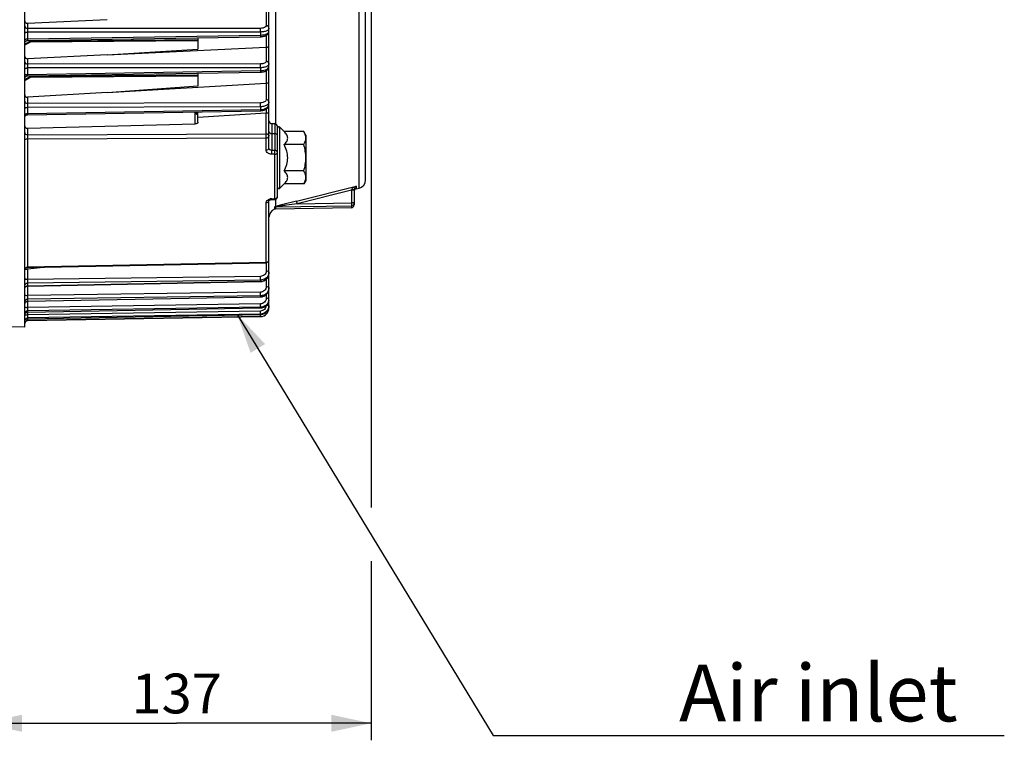
# Model space of a CAD drawing. Units: millimetres. Extents: x 0 to 594, y 0 to 420.
# Drawn here: x 196 to 282, y 184 to 247 of the extents above; entities that cross this region are included whole.
import ezdxf

# ---------------------------------------------------------------- set-up
doc = ezdxf.new("R2010")
doc.units = ezdxf.units.MM
doc.header["$LTSCALE"] = 32.67
doc.layers.get('0').update_dxf_attribs({"linetype": 'CONTINUOUS'})
doc.styles.get("Standard").update_dxf_attribs({"font": 'txt', "width": 0.85})
doc.styles.add('TEXTSTYLE_9', font='swisski.ttf')
doc.dimstyles.new('DIMSTYLE_5', dxfattribs={"dimtxt": 3.5, "dimasz": 3.5, "dimexe": 0.18, "dimexo": 0.0625, "dimgap": 0.09, "dimtad": 1, "dimdec": 4, "dimlfac": 4, "dimdsep": 46, "dimtxsty": 'STANDARD', "dimblk": '_FILLED', "dimblk1": '_FILLED', "dimblk2": '_FILLED', "dimcen": 0.09, "dimclrt": 5, "dimadec": 0, "dimazin": 0, "dimtp": 0.0001, "dimtm": 0.0001, "dimtfac": 1, "dimtdec": 4, "dimtofl": 0, "dimtmove": 0, "dimatfit": 3, "dimldrblk": '_FILLED', "dimfxl": 1, "dimtolj": 1, "dimarcsym": 0})
doc.dimstyles.get("Standard").update_dxf_attribs({"dimtxt": 3.5, "dimasz": 3.5, "dimexe": 0.18, "dimexo": 0.0625, "dimgap": 0.09, "dimtad": 1, "dimdec": 4, "dimdsep": 46, "dimtxsty": 'STANDARD', "dimblk": '_FILLED', "dimblk1": '_FILLED', "dimblk2": '_FILLED', "dimcen": 0.09, "dimclrt": 5, "dimadec": 0, "dimazin": 0, "dimtol": 1, "dimtp": 0.0001, "dimtm": 0.0001, "dimtfac": 1, "dimtdec": 4, "dimtofl": 0, "dimtmove": 0, "dimatfit": 3, "dimldrblk": '_FILLED', "dimfxl": 1, "dimtolj": 1, "dimarcsym": 0})

# ---------------------------------------------------------------- blocks, each defined once
blk = doc.blocks.new('_FILLED')
at = {"color": 0, "linetype": 'BYBLOCK'}
blk.add_solid([(0, 0), (-1, 0.214), (-1, -0.214)], dxfattribs=at)
blk = doc.blocks.new('*D5')
at = {"color": 2, "linetype": 'CONTINUOUS'}
for p, q in [((226.569, 256.43), (226.569, 204.37)), ((192.319, 219.558), (192.319, 183.863)), ((226.569, 199.631), (226.569, 183.863)), ((192.319, 185.363), (209.444, 185.363)), ((226.569, 185.363), (209.444, 185.363))]:
    blk.add_line(p, q, dxfattribs=at)
at = {"color": 2, "linetype": 'CONTINUOUS', "xscale": 3.5, "yscale": 3.5, "zscale": 3.5, "rotation": 180}
blk.add_blockref('_FILLED', (192.319, 185.363), dxfattribs=at)
at = {"color": 2, "linetype": 'CONTINUOUS', "xscale": 3.5, "yscale": 3.5, "zscale": 3.5}
blk.add_blockref('_FILLED', (226.569, 185.363), dxfattribs=at)
at = {"color": 5, "linetype": 'CONTINUOUS', "insert": (209.444, 189.738), "char_height": 3.5, "width": 8.925, "attachment_point": 2, "line_spacing_factor": 0.9}
blk.add_mtext('137', dxfattribs=at)

msp = doc.modelspace()

# ---------------------------------------------------------------- linework, layer by layer
at = {"color": 7, "linetype": 'CONTINUOUS'}
for p, q in [((226.068594, 233.202406), (226.068594, 313.886752)), ((217.568594, 236.002022), (217.568594, 289.992261)), ((196.068594, 220.24714), (196.068594, 259.251503)), ((196.316412, 247.004076), (203.328878, 247.326762)), ((196.068594, 245.168549), (196.435341, 245.351929)), ((196.31455, 245.479867), (216.83137, 245.812073)), ((196.4426, 245.355498), (196.435278, 245.351901)), ((196.479199, 245.37156), (196.461481, 245.363872)), ((196.511905, 245.383279), (196.479199, 245.37156)), ((196.544842, 245.39259), (196.511905, 245.383279)), ((196.577887, 245.399419), (196.544842, 245.39259)), ((196.593509, 245.40145), (196.577887, 245.399419)), ((211.318594, 245.533488), (196.645141, 245.405435)), ((211.318594, 245.722766), (211.318594, 244.728613)), ((203.328878, 244.215237), (217.320776, 244.898263)), ((203.328878, 244.215237), (211.318594, 244.728613)), ((203.328878, 244.215237), (196.316412, 243.872946)), ((196.314539, 242.363201), (216.83138, 242.69622)), ((216.831379, 242.696224), (216.866308, 242.697273)), ((196.068594, 242.033624), (196.421601, 242.238624)), ((196.090108, 242.214689), (196.101962, 242.238014)), ((196.101962, 242.238014), (196.11619, 242.259972)), ((196.45086, 242.254581), (196.421599, 242.238626)), ((211.318594, 242.437965), (196.661605, 242.310055)), ((211.318594, 242.606701), (211.318594, 241.483097)), ((203.328878, 240.898687), (217.320776, 241.718044)), ((203.328878, 240.898687), (211.318594, 241.483097)), ((203.328878, 240.898687), (196.316412, 240.488073)), ((196.314295, 238.945053), (216.831624, 239.298112)), ((216.831623, 239.298117), (216.858121, 239.298886)), ((211.318594, 238.288392), (211.318594, 239.2032)), ((211.318594, 238.727693), (217.320776, 239.110605)), ((196.316412, 237.761311), (211.081678, 238.136311)), ((217.814231, 238.163614), (218.072957, 238.159098)), ((218.318594, 231.733524), (218.318594, 237.908811)), ((218.531982, 237.843198), (218.91097, 237.464211)), ((220.639961, 237.464211), (218.91097, 237.464211)), ((220.818594, 237.15481), (220.639961, 237.464211)), ((220.818594, 237.15481), (220.818594, 233.15481)), ((220.639961, 236.309511), (218.91097, 236.309511)), ((220.639961, 234.000109), (218.91097, 234.000109)), ((218.91097, 232.845409), (218.531982, 232.466422)), ((220.639961, 232.845409), (218.91097, 232.845409)), ((220.818594, 233.15481), (220.639961, 232.845409)), ((225.068594, 232.357354), (225.068594, 230.998746)), ((225.258114, 232.414352), (225.500037, 232.47467)), ((217.815839, 231.477414), (218.074565, 231.483595)), ((217.568594, 221.92514), (217.568594, 231.384881)), ((218.146685, 230.63223), (218.067276, 230.617815)), ((224.822957, 230.748765), (218.146685, 230.63223)), ((196.313705, 225.502134), (217.323492, 225.913487)), ((198.279574, 225.540593), (196.316412, 225.339038)), ((196.313745, 223.858788), (216.832178, 224.257231)), ((216.832178, 224.25724), (216.856558, 224.258089)), ((216.856558, 224.258089), (216.91681, 224.26343)), ((196.313803, 222.514347), (216.83212, 222.908012)), ((216.83212, 222.908022), (216.855061, 222.908802)), ((216.855061, 222.908802), (216.915233, 222.914105)), ((196.313907, 221.553937), (216.832016, 221.939065)), ((216.832016, 221.939076), (216.854457, 221.939828)), ((217.566961, 222.63148), (217.568584, 222.680292)), ((217.567358, 222.064709), (217.568594, 222.107543)), ((196.10242, 221.429555), (196.116658, 221.451365)), ((196.314056, 220.986726), (216.831868, 221.35964)), ((196.314231, 220.816884), (216.831683, 221.175017)), ((216.831868, 221.35965), (216.854777, 221.360415)), ((216.854777, 221.360415), (216.915655, 221.365856)), ((196.068594, 220.24714), (192.564231, 220.308308))]:
    msp.add_line(p, q, dxfattribs=at)
at = {"color": 9, "linetype": 'CONTINUOUS'}
for p, q in [((225.500037, 232.47467), (225.500035, 292.6562)), ((218.137079, 275.931196), (218.137153, 238.149203)), ((217.320776, 247.970618), (217.320776, 246.77803)), ((216.831683, 246.225613), (196.314231, 246.222447)), ((196.314231, 246.222447), (196.314231, 245.626897)), ((196.316412, 247.004076), (196.316412, 246.542591)), ((216.829502, 246.546582), (196.316412, 246.542591)), ((216.831683, 246.225613), (216.831683, 245.960214)), ((196.068594, 245.10771), (196.544966, 245.345905)), ((196.314231, 245.626897), (216.831683, 245.960214)), ((211.318594, 245.458117), (196.544966, 245.345905)), ((217.347095, 244.89832), (217.347095, 245.945239)), ((217.320776, 244.898263), (217.320776, 243.658713)), ((196.316412, 243.872946), (196.316412, 243.39753)), ((216.831683, 243.079644), (196.314231, 243.061802)), ((196.314231, 243.061802), (196.314231, 242.491651)), ((196.314231, 242.491651), (216.831683, 242.825626)), ((216.829502, 243.416267), (196.316412, 243.39753)), ((216.831683, 243.079644), (216.831683, 242.825626)), ((217.347095, 241.718425), (217.347095, 242.833144)), ((196.068594, 241.950574), (196.544966, 242.227215)), ((211.318594, 242.332826), (196.544966, 242.227215)), ((217.320776, 241.718044), (217.320776, 240.274213)), ((196.316412, 240.488073), (196.316412, 239.934307)), ((216.831683, 239.646635), (196.314231, 239.590803)), ((196.314231, 239.590803), (196.314231, 239.053129)), ((196.314231, 239.053129), (216.831683, 239.407082)), ((216.829502, 239.990976), (196.316412, 239.934307)), ((216.831683, 239.646635), (216.831683, 239.407082)), ((217.347095, 239.111192), (217.347095, 239.450029)), ((211.070776, 239.122563), (211.318594, 239.127031)), ((211.070776, 238.136311), (211.070776, 239.122563)), ((217.320776, 237.263297), (217.320776, 239.110605)), ((196.316412, 237.761311), (196.316412, 237.181089)), ((217.814231, 238.163614), (217.814224, 235.805684)), ((218.072957, 238.159097), (218.072957, 235.805479)), ((218.531982, 232.466422), (218.531982, 237.843198)), ((196.314231, 236.829003), (217.322957, 236.910355)), ((196.314231, 236.829003), (196.314231, 225.530073)), ((196.316412, 237.181089), (217.320776, 237.263297)), ((217.322957, 235.839667), (217.322957, 236.910355)), ((217.814231, 237.282355), (218.072957, 237.279162)), ((218.072957, 235.805479), (217.814224, 235.805684)), ((218.072957, 235.464084), (217.814231, 235.464309)), ((218.072957, 231.545447), (218.072957, 235.464084)), ((219.987182, 231.342809), (225.258114, 232.655672)), ((224.822957, 232.292634), (220.043299, 231.10208)), ((224.830513, 232.326878), (224.822957, 232.292634)), ((225.068594, 232.292634), (224.822957, 232.292634)), ((224.822957, 232.292634), (224.822957, 231.177044)), ((225.258114, 232.655672), (225.258114, 232.414352)), ((217.814231, 231.539248), (218.072957, 231.545447)), ((217.814231, 231.539248), (217.815839, 231.477414)), ((218.072957, 231.545447), (218.074619, 231.483597)), ((218.137153, 231.493484), (218.137153, 230.843069)), ((217.322957, 225.941922), (217.322957, 231.20336)), ((218.067276, 230.809571), (218.067276, 230.617815)), ((218.146685, 230.823901), (224.822957, 230.928475)), ((218.146685, 230.823901), (218.146685, 230.63223)), ((220.043299, 231.10208), (224.822957, 231.177044)), ((225.068594, 231.177044), (224.822957, 231.177044)), ((224.822957, 230.928475), (224.822957, 230.748765)), ((196.314231, 225.530073), (196.313705, 225.502134)), ((217.322957, 225.941922), (196.314231, 225.530073)), ((217.320776, 225.913487), (217.320776, 225.172625)), ((217.323492, 225.913487), (217.322957, 225.941922)), ((196.316412, 225.339038), (196.316412, 224.450157)), ((216.829502, 224.712067), (196.316412, 224.450157)), ((216.831683, 224.386033), (196.314231, 224.124479)), ((196.314231, 223.876936), (216.831683, 224.275754)), ((196.314231, 224.124479), (196.314231, 223.876936)), ((196.316412, 223.858791), (196.316412, 223.023276)), ((216.831683, 224.386033), (216.831683, 224.275754)), ((217.320776, 224.442055), (217.320776, 223.790701)), ((216.831683, 223.002068), (196.314231, 222.712232)), ((196.314231, 222.524478), (216.831683, 222.918424)), ((216.829502, 223.313365), (196.316412, 223.023276)), ((216.831683, 223.002068), (216.831683, 222.918424)), ((217.320776, 223.09691), (217.320776, 222.783011)), ((196.314231, 222.712232), (196.314231, 222.524478)), ((216.831683, 221.999864), (196.314231, 221.684514)), ((196.314231, 221.55834), (216.831683, 221.943653)), ((196.316412, 222.514347), (196.316412, 221.977953)), ((216.829502, 222.293452), (196.316412, 221.977953)), ((216.831683, 221.999864), (216.831683, 221.943653)), ((217.568594, 221.92514), (217.545322, 221.92514)), ((196.314231, 221.684514), (196.314231, 221.55834)), ((216.831683, 221.388986), (196.314231, 221.051132)), ((196.314231, 220.987743), (216.831683, 221.360747)), ((216.831683, 221.175267), (196.314231, 220.818134)), ((196.314231, 221.051132), (196.314231, 220.987743)), ((216.829502, 221.662064), (196.316412, 221.324167)), ((196.316412, 221.553937), (196.316412, 221.324167)), ((216.831683, 221.388986), (216.831683, 221.360747)), ((216.831683, 221.360757), (216.831868, 221.35965)), ((216.831683, 221.175267), (216.831683, 221.175017)), ((196.314231, 220.987743), (196.314053, 220.986726)), ((196.314231, 220.818134), (196.314231, 220.816884))]:
    msp.add_line(p, q, dxfattribs=at)
at = {"color": 7, "linetype": 'CONTINUOUS'}
for points in [[(216.831369, 245.812077), (216.87317, 245.81342), (216.934173, 245.817801), (216.994634, 245.825077), (217.054012, 245.835239), (217.111433, 245.848169), (217.16668, 245.863827), (217.21953, 245.882214), (217.269434, 245.903182), (217.316357, 245.926788), (217.360155, 245.953079), (217.400369, 245.981897), (217.436953, 246.013349), (217.469729, 246.047467), (217.498141, 246.08382), (217.522069, 246.122346), (217.541253, 246.16273), (217.555236, 246.203715), (217.564103, 246.244466), (217.568208, 246.284794), (217.568582, 246.300433)], [(196.068601, 245.229907), (196.069897, 245.255336), (196.073923, 245.281218), (196.080634, 245.306536), (196.089958, 245.331013)], [(196.089955, 245.331007), (196.101788, 245.354375), (196.116001, 245.376376)], [(196.116004, 245.37638), (196.132441, 245.396773), (196.150921, 245.415334), (196.171242, 245.43186), (196.19318, 245.446168), (196.216495, 245.458103), (196.24093, 245.467533)], [(196.240928, 245.467533), (196.266216, 245.474355), (196.29208, 245.478493), (196.314549, 245.47987)], [(196.645099, 245.405448), (196.641394, 245.405398), (196.60802, 245.403443), (196.574632, 245.398858), (196.541342, 245.39172), (196.508167, 245.382064), (196.475234, 245.369972), (196.4426, 245.355498)], [(216.866308, 242.697273), (216.925247, 242.701253), (216.984204, 242.708093), (217.042609, 242.717841), (217.099478, 242.73041), (217.15458, 242.745796), (217.20766, 242.764026), (217.258003, 242.784926), (217.305541, 242.808543), (217.350089, 242.834916), (217.391065, 242.8638), (217.428395, 242.895239), (217.461939, 242.929254), (217.491155, 242.965372), (217.51597, 243.003529), (217.536165, 243.043409), (217.551299, 243.083755), (217.561489, 243.123751), (217.567128, 243.163256), (217.568584, 243.196338)], [(196.068598, 242.113238), (196.069946, 242.139169), (196.074018, 242.165013), (196.080768, 242.190289), (196.090122, 242.214722)], [(196.11619, 242.259972), (196.132634, 242.280323), (196.151116, 242.298844), (196.171432, 242.315332), (196.19336, 242.329606), (196.21666, 242.34151), (196.241076, 242.350914), (196.266342, 242.357714), (196.29218, 242.361837), (196.314539, 242.363203)], [(196.17145, 242.315345), (196.193377, 242.329616), (196.216676, 242.341518), (196.241091, 242.350919), (196.266354, 242.357717), (196.29219, 242.361838), (196.314539, 242.363203)], [(196.661499, 242.310063), (196.640054, 242.309284), (196.608066, 242.305982), (196.576204, 242.300227), (196.544483, 242.292131), (196.512996, 242.281779), (196.48176, 242.26923), (196.450728, 242.254513)], [(216.858121, 239.298886), (216.915493, 239.302711), (216.973876, 239.309715), (217.032604, 239.32007), (217.090401, 239.333742), (217.147004, 239.350806), (217.202061, 239.371347), (217.254454, 239.395089), (217.30399, 239.42203), (217.350422, 239.452189), (217.392899, 239.48509), (217.43128, 239.520637), (217.465406, 239.558735), (217.494669, 239.598605), (217.519074, 239.64002), (217.538551, 239.682564), (217.552827, 239.724799), (217.562217, 239.765862), (217.567294, 239.805672), (217.568584, 239.838585)], [(196.068596, 238.695766), (196.070029, 238.721827), (196.074171, 238.747596), (196.080977, 238.772793), (196.090373, 238.797144), (196.102257, 238.820382), (196.116499, 238.842255), (196.132944, 238.862523), (196.151412, 238.880967), (196.171703, 238.897384), (196.193595, 238.911597), (196.216849, 238.923449), (196.241212, 238.932813), (196.266419, 238.939585), (196.292194, 238.943692), (196.314296, 238.945053)], [(217.568404, 231.385966), (217.571111, 231.389823), (217.575887, 231.395457), (217.582954, 231.402469), (217.592395, 231.410434), (217.604308, 231.41903), (217.618683, 231.427918)], [(217.618683, 231.427918), (217.635328, 231.43672), (217.654091, 231.445158), (217.674826, 231.453004), (217.69734, 231.460042), (217.721361, 231.466078), (217.746675, 231.470964), (217.773191, 231.47459), (217.800678, 231.476825), (217.815839, 231.477414)], [(217.567518, 231.384881), (217.567193, 231.383866), (217.567281, 231.384008), (217.568404, 231.385966)], [(196.115881, 225.398493), (196.132266, 225.41886), (196.150687, 225.437405), (196.170945, 225.453925), (196.192816, 225.468239), (196.216062, 225.480191), (196.24043, 225.489651), (196.265652, 225.496515), (196.291452, 225.500707), (196.313705, 225.502137)], [(216.91681, 224.26343), (216.976331, 224.273349), (217.034767, 224.28776), (217.091746, 224.306558), (217.146941, 224.329629), (217.200024, 224.356824), (217.250625, 224.387966), (217.298436, 224.422861), (217.343172, 224.461297), (217.384515, 224.503022), (217.422203, 224.547758), (217.456007, 224.595235), (217.485694, 224.645158), (217.511082, 224.697195), (217.531994, 224.751003), (217.548282, 224.806218), (217.55985, 224.862468), (217.566621, 224.919389), (217.568584, 224.971102)], [(196.068599, 223.60884), (196.069935, 223.634652), (196.073986, 223.660458), (196.080707, 223.685701), (196.090026, 223.710104), (196.10184, 223.733402), (196.116021, 223.75534), (196.132414, 223.775679)], [(196.132414, 223.775679), (196.15084, 223.794196), (196.171097, 223.810689), (196.192965, 223.824979)], [(196.192965, 223.824979), (196.216205, 223.836908), (196.240562, 223.846348), (196.265772, 223.853194), (196.291558, 223.857372), (196.313744, 223.858791)], [(216.915233, 222.914105), (216.974716, 222.92409), (217.033148, 222.938673), (217.090169, 222.957758), (217.145436, 222.981232), (217.198608, 223.008938), (217.249326, 223.040706), (217.297273, 223.076341), (217.342149, 223.115616), (217.383638, 223.158278), (217.421474, 223.204045), (217.455418, 223.252633), (217.485235, 223.303735), (217.510739, 223.357013), (217.531755, 223.412115), (217.548133, 223.468679), (217.559776, 223.526334), (217.566599, 223.584711), (217.568584, 223.637826)], [(196.115849, 222.410659), (196.132237, 222.431039), (196.150665, 222.449596), (196.170931, 222.466126), (196.192812, 222.480448)], [(196.192812, 222.480448), (196.21607, 222.492406), (196.240449, 222.50187), (196.265684, 222.508734), (196.291498, 222.512924), (196.313803, 222.514351)], [(216.854457, 221.939828), (216.914835, 221.945161), (216.974543, 221.95529), (217.033211, 221.970134), (217.090479, 221.989602), (217.145989, 222.013576), (217.199388, 222.041895), (217.250319, 222.07439), (217.298454, 222.110862), (217.343482, 222.15107), (217.385084, 222.194758), (217.422989, 222.241637), (217.45695, 222.291406), (217.486727, 222.343749), (217.51213, 222.398314), (217.532985, 222.454741), (217.54914, 222.512662), (217.560495, 222.571701), (217.566961, 222.63148)], [(216.915655, 221.365856), (216.975861, 221.376223), (217.035008, 221.391435), (217.092733, 221.411399), (217.148662, 221.435995), (217.202424, 221.465052), (217.253661, 221.498399), (217.302035, 221.535826), (217.347218, 221.577082), (217.388888, 221.621899), (217.426769, 221.669976), (217.460603, 221.720999), (217.490148, 221.774636), (217.515214, 221.830519), (217.535618, 221.888277), (217.551215, 221.947529), (217.561903, 222.00789), (217.567348, 222.064576)], [(196.068597, 221.305257), (196.070087, 221.33126), (196.074273, 221.356967), (196.081112, 221.382098), (196.090528, 221.406382), (196.10242, 221.429555)], [(196.116658, 221.451365), (196.133088, 221.471575), (196.151531, 221.489965), (196.171788, 221.506338), (196.193638, 221.520513), (196.216845, 221.532339), (196.241156, 221.541686), (196.266307, 221.548452), (196.292026, 221.552566), (196.313907, 221.553937)], [(196.116047, 220.883309), (196.132459, 220.903661), (196.150906, 220.922188), (196.171188, 220.938687), (196.193081, 220.952977), (196.216348, 220.964903), (196.240732, 220.974334), (196.265968, 220.981166), (196.29178, 220.985326), (196.314055, 220.986727)]]:
    msp.add_lwpolyline(points, dxfattribs=at)
for centre, radius, start, end in [((217.334538, 244.617101), 0.281498, 87.4432902, 92.80235842), ((217.338247, 241.420462), 0.298094, 88.29910793, 93.36013618), ((217.340999, 238.79439), 0.316861, 88.89757906, 93.65936936), ((217.818594, 238.413576), 0.25, 180.00092459, 269.00001611), ((218.068594, 237.909136), 0.25, 359.99913894, 88.99998221), ((218.443594, 237.75481), 0.125, 45, 180), ((225.318594, 233.202392), 0.75, 284.00008914, 0.00035109), ((218.443594, 232.55481), 0.125, 180, 315), ((225.318594, 232.171778), 0.25, 104, 164.83205811), ((218.06863, 231.733513), 0.249964, 301.98134661, 0.00243302), ((218.318594, 229.911175), 0.75, 109.57806634, 180), ((224.818594, 230.998727), 0.25, 270.99999858, 359.99991966), ((217.318596, 226.163437), 0.249998, 300.71206235, 0.00043042), ((216.818594, 221.924903), 0.75, 271, 360), ((216.819951, 221.925197), 0.748643, 355.74980227, 359.99562012), ((216.817963, 222.115796), 0.755174, 271.04102983, 279.45867382), ((216.818569, 221.923864), 0.748712, 271.00366315, 275.24878189), ((216.818626, 221.925122), 0.749959, 275.23560977, 355.76306201), ((196.318594, 220.566922), 0.25, 91, 180.00000002)]:
    msp.add_arc(centre, radius, start, end, dxfattribs=at)
at = {"color": 9, "linetype": 'CONTINUOUS'}
for centre, radius, start, end in [((217.823338, 230.842154), 0.696537, 101.2982621, 104.73290396), ((217.831558, 230.798294), 0.741157, 91.33959207, 101.25711322), ((217.425419, 231.393434), 0.143175, 356.55739125, 359.99611732), ((218.151323, 230.571013), 0.25293, 91.05065517, 109.40811775), ((224.819285, 231.177386), 0.249323, 348.0588132, 353.99023448), ((224.822237, 231.177098), 0.246357, 353.98497469, 359.98731488), ((217.318522, 226.223384), 0.281497, 270.90281356, 281.28664566), ((216.931515, 224.971009), 0.637079, 359.3877336, 0.0000106), ((196.288818, 223.644017), 0.220333, 154.62882372, 167.21335799), ((216.816776, 225.084707), 0.80909, 271.05569157, 274.98349382), ((216.81658, 225.087401), 0.811791, 274.98075876, 278.89231487), ((216.885495, 223.637781), 0.683099, 359.2072495, 359.99993338), ((216.817252, 223.69998), 0.781689, 271.05784232, 275.12365388), ((216.816972, 223.703476), 0.785197, 275.12123971, 279.16714396), ((196.301788, 222.284038), 0.233244, 155.38744061, 167.64185091), ((196.306535, 222.281601), 0.238574, 141.35299539, 155.33003812), ((216.845504, 222.734644), 0.72309, 351.36219115, 359.98498725), ((216.843206, 222.680613), 0.725399, 352.8601572, 355.67122228), ((216.847694, 222.680305), 0.7209, 355.66875359, 359.99530122), ((196.312773, 221.311954), 0.244275, 149.93466136, 167.87285827), ((196.313008, 221.311628), 0.244642, 143.90820975, 149.89615545), ((201.213652, 221.111293), 15.618891, 0.47141437, 0.91065894), ((196.318439, 220.737484), 0.250294, 90.963335, 144.2454256), ((208.838959, 220.785577), 12.525419, 179.27664962, 179.64091875), ((217.749765, 220.677806), 21.436876, 179.17437035, 179.28929799)]:
    msp.add_arc(centre, radius, start, end, dxfattribs=at)
at = {"color": 7, "linetype": 'CONTINUOUS'}
for points, knots in [([(196.068594, 247.222075), (196.068594, 247.163769), (196.125716, 247.038802), (196.254855, 247.001244), (196.316412, 247.004076)], [0, 0, 0, 0, 0.486171174, 1, 1, 1, 1]), ([(217.568594, 244.801657), (217.568594, 244.828046), (217.516785, 244.866352), (217.439615, 244.88891), (217.380561, 244.896819), (217.347095, 244.89832)], [0, 0, 0, 0, 0.312554829, 0.603232326, 1, 1, 1, 1]), ([(196.068594, 244.080491), (196.068594, 244.024268), (196.12858, 243.902866), (196.255274, 243.869962), (196.316412, 243.872946)], [0, 0, 0, 0, 0.478758565, 1, 1, 1, 1]), ([(217.568594, 241.654175), (217.568594, 241.662166), (217.551159, 241.681688), (217.47733, 241.708694), (217.404079, 241.716722), (217.347095, 241.718425)], [0, 0, 0, 0, 0.100327923, 0.284191955, 1, 1, 1, 1]), ([(196.068594, 240.681164), (196.068594, 240.654167), (196.082083, 240.598331), (196.159688, 240.508104), (196.255807, 240.484525), (196.316412, 240.488073)], [0, 0, 0, 0, 0.233477761, 0.474976646, 1, 1, 1, 1]), ([(217.347095, 239.111192), (217.380562, 239.110542), (217.436823, 239.10798), (217.50864, 239.097296), (217.547458, 239.08839), (217.568594, 239.075674), (217.568594, 239.06963)], [0, 0, 0, 0, 0.436882742, 0.742239643, 0.921122528, 1, 1, 1, 1]), ([(196.068594, 237.950771), (196.068594, 237.899154), (196.135622, 237.786523), (196.255422, 237.759762), (196.316412, 237.761311)], [0, 0, 0, 0, 0.458300149, 1, 1, 1, 1]), ([(211.318594, 238.288392), (211.318594, 238.24644), (211.264643, 238.181509), (211.171583, 238.145836), (211.112518, 238.137095), (211.081678, 238.136311)], [0, 0, 0, 0, 0.416753235, 0.693534394, 1, 1, 1, 1]), ([(218.91097, 236.309511), (218.954639, 236.35318), (219.035707, 236.441273), (219.136173, 236.58294), (219.203838, 236.731598), (219.228401, 236.886861), (219.203838, 237.042123), (219.136173, 237.190782), (219.035707, 237.332449), (218.954639, 237.420542), (218.91097, 237.464211)], [0, 0, 0, 0, 0.13805434, 0.267083215, 0.386781816, 0.500000057, 0.613218298, 0.732916874, 0.861945711, 1, 1, 1, 1]), ([(220.818594, 236.886861), (220.818594, 236.985444), (220.78169, 237.189406), (220.692285, 237.373583), (220.639961, 237.464211)], [0, 0, 0, 0, 0.485077025, 1, 1, 1, 1]), ([(220.639961, 236.309511), (220.692286, 236.400139), (220.78169, 236.584316), (220.818594, 236.788278), (220.818594, 236.886861)], [0, 0, 0, 0, 0.514923285, 1, 1, 1, 1]), ([(218.91097, 234.000109), (219.000762, 234.179694), (219.156698, 234.552012), (219.252174, 235.15481), (219.156698, 235.757608), (219.000762, 236.129926), (218.91097, 236.309511)], [0, 0, 0, 0, 0.250210721, 0.500000044, 0.749789314, 1, 1, 1, 1]), ([(220.818594, 235.15481), (220.818594, 235.350006), (220.784495, 235.741022), (220.69412, 236.1219), (220.639961, 236.309511)], [0, 0, 0, 0, 0.49990389, 1, 1, 1, 1]), ([(220.639961, 234.000109), (220.69412, 234.18772), (220.784495, 234.568598), (220.818594, 234.959614), (220.818594, 235.15481)], [0, 0, 0, 0, 0.500096203, 1, 1, 1, 1]), ([(218.91097, 232.845409), (218.954639, 232.889078), (219.035707, 232.977171), (219.136173, 233.118838), (219.203838, 233.267497), (219.228401, 233.422759), (219.203838, 233.578022), (219.136173, 233.72668), (219.035707, 233.868347), (218.954639, 233.956441), (218.91097, 234.000109)], [0, 0, 0, 0, 0.138054173, 0.267082988, 0.386781643, 0.500000016, 0.613218375, 0.732916997, 0.861945789, 1, 1, 1, 1]), ([(220.818594, 233.422759), (220.818594, 233.521342), (220.78169, 233.725304), (220.692286, 233.909481), (220.639961, 234.000109)], [0, 0, 0, 0, 0.485076833, 1, 1, 1, 1]), ([(220.639961, 232.845409), (220.692285, 232.936037), (220.78169, 233.120214), (220.818594, 233.324176), (220.818594, 233.422759)], [0, 0, 0, 0, 0.514922973, 1, 1, 1, 1]), ([(196.115829, 225.358753), (196.128516, 225.35313), (196.193586, 225.333415), (196.262981, 225.333553), (196.316412, 225.339038)], [0, 0, 0, 0, 0.205324537, 1, 1, 1, 1]), ([(217.568594, 222.134777), (217.568594, 221.946283), (217.411425, 221.553408), (217.020796, 221.392161), (216.831683, 221.388986)], [0, 0, 0, 0, 0.499146522, 1, 1, 1, 1]), ([(216.942065, 221.370889), (217.105005, 221.398028), (217.421448, 221.567771), (217.557828, 221.900278), (217.567353, 222.064709)], [0, 0, 0, 0, 0.500724373, 1, 1, 1, 1])]:
    msp.add_open_spline(points, degree=3, knots=knots, dxfattribs=at)
at = {"color": 9, "linetype": 'CONTINUOUS'}
for points, knots in [([(196.068594, 246.763321), (196.068594, 246.706168), (196.128839, 246.584026), (196.254037, 246.543073), (196.316412, 246.542592)], [0, 0, 0, 0, 0.47814674, 1, 1, 1, 1]), ([(196.068594, 246.123048), (196.068594, 246.156375), (196.137721, 246.197208), (196.222209, 246.216788), (196.282673, 246.222236), (196.314231, 246.222456)], [0, 0, 0, 0, 0.360729119, 0.658402453, 1, 1, 1, 1]), ([(196.316412, 246.542591), (196.315723, 246.5233), (196.313631, 246.416593), (196.31353, 246.309862), (196.314231, 246.222447)], [0, 0, 0, 0, 0.180875656, 1, 1, 1, 1]), ([(217.320776, 246.77803), (217.320777, 246.705538), (217.191283, 246.605449), (217.013664, 246.558592), (216.892731, 246.546595), (216.829502, 246.546582)], [0, 0, 0, 0, 0.378790216, 0.669612166, 1, 1, 1, 1]), ([(216.831683, 246.225613), (216.831928, 246.255787), (216.832189, 246.362775), (216.832255, 246.469811), (216.829502, 246.546582)], [0, 0, 0, 0, 0.282021327, 1, 1, 1, 1]), ([(217.440909, 246.370675), (217.361768, 246.318422), (217.158032, 246.247434), (216.9475, 246.225896), (216.831683, 246.225613)], [0, 0, 0, 0, 0.45019571, 1, 1, 1, 1]), ([(216.831683, 245.960214), (216.926536, 245.961468), (217.107989, 245.980978), (217.370843, 246.050978), (217.568594, 246.194505), (217.568594, 246.301236)], [0, 0, 0, 0, 0.332813789, 0.625541845, 1, 1, 1, 1]), ([(217.568594, 246.557301), (217.568594, 246.614455), (217.508349, 246.736597), (217.383151, 246.777549), (217.320776, 246.77803)], [0, 0, 0, 0, 0.4781468, 1, 1, 1, 1]), ([(217.568594, 246.557301), (217.568594, 246.522961), (217.538652, 246.445271), (217.477115, 246.394581), (217.440909, 246.370675)], [0, 0, 0, 0, 0.441810054, 1, 1, 1, 1]), ([(196.068594, 245.52395), (196.068594, 245.557857), (196.136864, 245.600603), (196.222218, 245.621008), (196.282664, 245.62666), (196.314231, 245.626887)], [0, 0, 0, 0, 0.364416295, 0.660724389, 1, 1, 1, 1]), ([(196.314231, 245.626897), (196.314014, 245.606829), (196.313802, 245.571284), (196.313324, 245.529399), (196.313881, 245.504484), (196.313285, 245.490937), (196.314879, 245.485305), (196.313686, 245.479853), (196.314549, 245.479867)], [0, 0, 0, 0, 0.409386819, 0.728208014, 0.845181473, 0.930515741, 0.982404692, 1, 1, 1, 1]), ([(196.435342, 245.351925), (196.443046, 245.355784), (196.478966, 245.367925), (196.519068, 245.358461), (196.544966, 245.345905)], [0, 0, 0, 0, 0.230390553, 1, 1, 1, 1]), ([(196.544966, 245.345905), (196.553045, 245.354871), (196.580386, 245.382316), (196.617791, 245.405177), (196.645031, 245.405435)], [0, 0, 0, 0, 0.30701909, 1, 1, 1, 1]), ([(216.831683, 245.960218), (216.831903, 245.940022), (216.83212, 245.904219), (216.832603, 245.862051), (216.832043, 245.836913), (216.832643, 245.823293), (216.831034, 245.81753), (216.832243, 245.812097), (216.83137, 245.812077)], [0, 0, 0, 0, 0.408909057, 0.727868172, 0.844856919, 0.930241807, 0.982336431, 1, 1, 1, 1]), ([(196.068594, 243.615114), (196.068594, 243.558629), (196.129706, 243.437631), (196.254145, 243.398006), (196.316412, 243.397533)], [0, 0, 0, 0, 0.475642349, 1, 1, 1, 1]), ([(217.320776, 243.658713), (217.320776, 243.625336), (217.284117, 243.548947), (217.169062, 243.475868), (217.012258, 243.427153), (216.892689, 243.416326), (216.829502, 243.416267)], [0, 0, 0, 0, 0.169887169, 0.393911014, 0.678377122, 1, 1, 1, 1]), ([(217.568594, 243.441133), (217.568594, 243.497617), (217.507482, 243.618616), (217.383043, 243.65824), (217.320776, 243.658713)], [0, 0, 0, 0, 0.475642411, 1, 1, 1, 1]), ([(196.068594, 242.943673), (196.068594, 242.980185), (196.13324, 243.030709), (196.222162, 243.055068), (196.282626, 243.06155), (196.314231, 243.061811)], [0, 0, 0, 0, 0.380303823, 0.670794457, 1, 1, 1, 1]), ([(196.316412, 243.39753), (196.315683, 243.376687), (196.313514, 243.264786), (196.31337, 243.152857), (196.314231, 243.061802)], [0, 0, 0, 0, 0.18635175, 1, 1, 1, 1]), ([(216.831683, 243.079644), (216.831976, 243.110324), (216.83235, 243.22253), (216.832363, 243.334785), (216.829502, 243.416267)], [0, 0, 0, 0, 0.273418001, 1, 1, 1, 1]), ([(216.831683, 242.825631), (216.831865, 242.807813), (216.832036, 242.776401), (216.832448, 242.739471), (216.831956, 242.717645), (216.832475, 242.70588), (216.831086, 242.700925), (216.832131, 242.696236), (216.83138, 242.696224)], [0, 0, 0, 0, 0.41299557, 0.731090982, 0.846972287, 0.931252722, 0.98259478, 1, 1, 1, 1]), ([(217.441053, 243.238003), (217.36305, 243.18186), (217.159762, 243.103735), (216.94766, 243.080033), (216.831683, 243.079644)], [0, 0, 0, 0, 0.453153974, 1, 1, 1, 1]), ([(216.831683, 242.825626), (216.926572, 242.826923), (217.106057, 242.845374), (217.341113, 242.920984), (217.513219, 243.031633), (217.568594, 243.14615), (217.568594, 243.196134)], [0, 0, 0, 0, 0.321431765, 0.606264126, 0.830696511, 1, 1, 1, 1]), ([(217.517876, 243.309338), (217.512756, 243.302932), (217.489774, 243.276484), (217.462811, 243.253663), (217.441053, 243.238003)], [0, 0, 0, 0, 0.234265807, 1, 1, 1, 1]), ([(217.568594, 243.441133), (217.568594, 243.429854), (217.564071, 243.38218), (217.540561, 243.337724), (217.517876, 243.309338)], [0, 0, 0, 0, 0.236870035, 1, 1, 1, 1]), ([(196.068594, 242.370126), (196.068594, 242.407238), (196.132453, 242.459397), (196.22213, 242.484715), (196.282616, 242.491374), (196.314231, 242.491642)], [0, 0, 0, 0, 0.38381456, 0.67303447, 1, 1, 1, 1]), ([(196.421606, 242.238614), (196.429731, 242.243333), (196.47049, 242.258343), (196.516172, 242.243526), (196.544966, 242.227215)], [0, 0, 0, 0, 0.221137292, 1, 1, 1, 1]), ([(196.544966, 242.227215), (196.554466, 242.23948), (196.585168, 242.275294), (196.628805, 242.309742), (196.66162, 242.310051)], [0, 0, 0, 0, 0.320995884, 1, 1, 1, 1]), ([(196.068594, 240.139091), (196.068594, 240.085307), (196.133358, 239.969123), (196.254568, 239.934753), (196.316412, 239.934311)], [0, 0, 0, 0, 0.465142496, 1, 1, 1, 1]), ([(217.320776, 240.274213), (217.320776, 240.236029), (217.287404, 240.150832), (217.17202, 240.061909), (217.013553, 240.004306), (216.892809, 239.991152), (216.829502, 239.990976)], [0, 0, 0, 0, 0.186150505, 0.414047513, 0.691373403, 1, 1, 1, 1]), ([(217.568594, 240.069432), (217.568594, 240.123217), (217.50383, 240.2394), (217.38262, 240.273771), (217.320776, 240.274213)], [0, 0, 0, 0, 0.465142559, 1, 1, 1, 1]), ([(196.068594, 239.452105), (196.068594, 239.470684), (196.091417, 239.525506), (196.185442, 239.577302), (196.267927, 239.590364), (196.314231, 239.590812)], [0, 0, 0, 0, 0.183277209, 0.543201666, 1, 1, 1, 1]), ([(196.316412, 239.934307), (196.315719, 239.911225), (196.313619, 239.796734), (196.313315, 239.682213), (196.314231, 239.590803)], [0, 0, 0, 0, 0.201670729, 1, 1, 1, 1]), ([(216.831683, 239.646635), (216.831983, 239.676257), (216.832414, 239.791038), (216.832068, 239.905853), (216.829502, 239.990976)], [0, 0, 0, 0, 0.258072567, 1, 1, 1, 1]), ([(216.831683, 239.407088), (216.831847, 239.391932), (216.831269, 239.366173), (216.834081, 239.329341), (216.829215, 239.313517), (216.834079, 239.298194), (216.831624, 239.298116)], [0, 0, 0, 0, 0.417222957, 0.73450918, 0.932393544, 1, 1, 1, 1]), ([(216.831683, 239.407082), (216.926761, 239.408489), (217.108019, 239.430339), (217.345496, 239.519135), (217.518181, 239.653395), (217.568594, 239.781182), (217.568594, 239.83838)], [0, 0, 0, 0, 0.308460617, 0.586178641, 0.81445288, 1, 1, 1, 1]), ([(217.441053, 239.832179), (217.365357, 239.768497), (217.163647, 239.675613), (216.947992, 239.647225), (216.831683, 239.646635)], [0, 0, 0, 0, 0.45960307, 1, 1, 1, 1]), ([(217.568594, 240.069432), (217.568594, 240.026635), (217.542165, 239.933837), (217.478714, 239.863862), (217.441053, 239.832179)], [0, 0, 0, 0, 0.465125201, 1, 1, 1, 1]), ([(196.068594, 238.911227), (196.068594, 238.930185), (196.09104, 238.985786), (196.185021, 239.039288), (196.267895, 239.052661), (196.314231, 239.05312)], [0, 0, 0, 0, 0.185770735, 0.545938845, 1, 1, 1, 1]), ([(196.314231, 239.053129), (196.314069, 239.038079), (196.314646, 239.012557), (196.311858, 238.975908), (196.316681, 238.960427), (196.31187, 238.945047), (196.314295, 238.945056)], [0, 0, 0, 0, 0.417734691, 0.734841314, 0.932691752, 1, 1, 1, 1]), ([(211.318597, 239.072299), (211.298189, 239.073992), (211.214357, 239.084052), (211.131884, 239.103864), (211.070776, 239.122563)], [0, 0, 0, 0, 0.24267371, 1, 1, 1, 1]), ([(211.268681, 238.948178), (211.231724, 238.957628), (211.160698, 239.018641), (211.102186, 239.083064), (211.070776, 239.122563)], [0, 0, 0, 0, 0.430484841, 1, 1, 1, 1]), ([(196.068594, 237.378078), (196.068594, 237.325919), (196.135682, 237.212804), (196.254815, 237.181506), (196.316412, 237.181082)], [0, 0, 0, 0, 0.458506624, 1, 1, 1, 1]), ([(196.068594, 236.673923), (196.068594, 236.717329), (196.125121, 236.784238), (196.221461, 236.820292), (196.28251, 236.828653), (196.314231, 236.828997)], [0, 0, 0, 0, 0.417539305, 0.694848684, 1, 1, 1, 1]), ([(196.316413, 237.181089), (196.31571, 237.156357), (196.313613, 237.039006), (196.313189, 236.921623), (196.314231, 236.829003)], [0, 0, 0, 0, 0.210805895, 1, 1, 1, 1]), ([(217.320776, 237.263297), (217.382372, 237.262874), (217.501505, 237.231577), (217.568594, 237.118462), (217.568594, 237.066302)], [0, 0, 0, 0, 0.541482161, 1, 1, 1, 1]), ([(217.322957, 236.910355), (217.324015, 237.003165), (217.323587, 237.120834), (217.321483, 237.23847), (217.320776, 237.263297)], [0, 0, 0, 0, 0.788896509, 1, 1, 1, 1]), ([(217.322957, 236.910355), (217.354679, 236.9107), (217.415748, 236.919106), (217.512243, 236.95546), (217.568594, 237.022724), (217.568594, 237.066302)], [0, 0, 0, 0, 0.304578754, 0.581607765, 1, 1, 1, 1]), ([(217.568594, 237.459105), (217.568594, 237.411389), (217.641189, 237.307344), (217.753638, 237.283103), (217.814231, 237.282355)], [0, 0, 0, 0, 0.440533496, 1, 1, 1, 1]), ([(218.318594, 237.102412), (218.318594, 237.150128), (218.245999, 237.254173), (218.13355, 237.278414), (218.072957, 237.279162)], [0, 0, 0, 0, 0.440533496, 1, 1, 1, 1]), ([(217.322957, 235.839667), (217.383149, 235.840349), (217.49113, 235.859736), (217.568594, 235.95718), (217.568594, 236.002014)], [0, 0, 0, 0, 0.5731281, 1, 1, 1, 1]), ([(217.814231, 235.464309), (217.750405, 235.464361), (217.626099, 235.482359), (217.464108, 235.561748), (217.350944, 235.685471), (217.322961, 235.790132), (217.322957, 235.839667)], [0, 0, 0, 0, 0.281590366, 0.544584929, 0.781461528, 1, 1, 1, 1]), ([(217.814224, 235.805684), (217.753152, 235.805028), (217.632667, 235.835057), (217.568598, 235.949601), (217.568594, 236.002014)], [0, 0, 0, 0, 0.538162656, 1, 1, 1, 1]), ([(217.814231, 235.464309), (217.814814, 235.491172), (217.816288, 235.604958), (217.816237, 235.718781), (217.814231, 235.805684)], [0, 0, 0, 0, 0.236124701, 1, 1, 1, 1]), ([(218.072957, 235.464084), (218.072649, 235.490953), (218.075526, 235.564109), (218.073812, 235.677893), (218.075057, 235.764894), (218.072957, 235.805479)], [0, 0, 0, 0, 0.236114834, 0.642908744, 1, 1, 1, 1]), ([(218.318594, 235.628729), (218.318594, 235.676445), (218.246013, 235.780504), (218.133552, 235.804731), (218.072957, 235.805479)], [0, 0, 0, 0, 0.440528527, 1, 1, 1, 1]), ([(218.072957, 235.464084), (218.133212, 235.464777), (218.241929, 235.484907), (218.318594, 235.58344), (218.318594, 235.628729)], [0, 0, 0, 0, 0.570917977, 1, 1, 1, 1]), ([(225.258114, 232.655672), (225.171223, 232.628497), (225.043039, 232.570794), (224.897972, 232.455836), (224.840679, 232.373663), (224.830513, 232.326878)], [0, 0, 0, 0, 0.490725035, 0.741934675, 1, 1, 1, 1]), ([(225.023613, 232.339896), (225.011105, 232.337709), (224.947043, 232.329421), (224.882366, 232.32718), (224.830513, 232.326877)], [0, 0, 0, 0, 0.196699912, 1, 1, 1, 1]), ([(225.068589, 232.357358), (225.06859, 232.352456), (225.048306, 232.34457), (225.034936, 232.341875), (225.023613, 232.339896)], [0, 0, 0, 0, 0.298927745, 1, 1, 1, 1]), ([(225.258114, 232.655672), (225.212257, 232.632292), (225.116394, 232.551283), (225.068663, 232.427808), (225.068594, 232.357354)], [0, 0, 0, 0, 0.422166051, 1, 1, 1, 1]), ([(217.322957, 231.20336), (217.322963, 231.272506), (217.409655, 231.427274), (217.560449, 231.493224), (217.646199, 231.51579)], [0, 0, 0, 0, 0.438144435, 1, 1, 1, 1]), ([(218.072957, 231.545447), (218.133889, 231.546247), (218.249621, 231.57461), (218.318594, 231.683501), (218.318594, 231.733524)], [0, 0, 0, 0, 0.549177869, 1, 1, 1, 1]), ([(217.322957, 231.20336), (217.382364, 231.204149), (217.495305, 231.232136), (217.56537, 231.335488), (217.568336, 231.384836)], [0, 0, 0, 0, 0.545819012, 1, 1, 1, 1]), ([(218.137153, 230.843069), (218.120325, 230.837677), (218.096872, 230.829469), (218.076328, 230.81728), (218.067299, 230.812189), (218.067276, 230.809571)], [0, 0, 0, 0, 0.678051492, 0.899529928, 1, 1, 1, 1]), ([(219.987182, 231.342809), (219.669976, 231.263805), (219.196707, 231.142971), (218.648957, 230.995926), (218.349057, 230.910134), (218.204774, 230.867195), (218.137153, 230.843069)], [0, 0, 0, 0, 0.511672391, 0.764550102, 0.887620692, 1, 1, 1, 1]), ([(218.192486, 230.837557), (218.182002, 230.835589), (218.166407, 230.832666), (218.153861, 230.827596), (218.146469, 230.8255), (218.146685, 230.823901)], [0, 0, 0, 0, 0.664905953, 0.899412016, 1, 1, 1, 1]), ([(220.043299, 231.10208), (219.732485, 231.061004), (219.266706, 230.998638), (218.649958, 230.909472), (218.34319, 230.865837), (218.192486, 230.837557)], [0, 0, 0, 0, 0.503051212, 0.75396937, 1, 1, 1, 1]), ([(219.987182, 231.342809), (219.990026, 231.315631), (220.012553, 231.23586), (220.029992, 231.155523), (220.043299, 231.10208)], [0, 0, 0, 0, 0.33162187, 1, 1, 1, 1]), ([(224.822957, 231.177044), (224.823831, 231.121347), (224.822067, 231.038772), (224.826947, 230.95534), (224.822957, 230.928475)], [0, 0, 0, 0, 0.672233663, 1, 1, 1, 1]), ([(225.063213, 231.125799), (225.051873, 231.072185), (224.990361, 230.969657), (224.877924, 230.929429), (224.822957, 230.928475)], [0, 0, 0, 0, 0.49920293, 1, 1, 1, 1]), ([(196.068594, 225.308045), (196.068594, 225.365164), (196.127747, 225.487096), (196.252178, 225.529114), (196.314231, 225.530076)], [0, 0, 0, 0, 0.479273441, 1, 1, 1, 1]), ([(217.445447, 225.972528), (217.48126, 225.991215), (217.54398, 226.045126), (217.568594, 226.125174), (217.568594, 226.163439)], [0, 0, 0, 0, 0.51353542, 1, 1, 1, 1]), ([(196.068594, 224.545427), (196.068594, 224.512516), (196.173944, 224.455424), (196.25721, 224.45036), (196.316412, 224.450163)], [0, 0, 0, 0, 0.357290487, 1, 1, 1, 1]), ([(217.320776, 225.172625), (217.320776, 225.113013), (217.294338, 224.991073), (217.148511, 224.787505), (216.954127, 224.713661), (216.829502, 224.712067)], [0, 0, 0, 0, 0.24319519, 0.491541609, 1, 1, 1, 1]), ([(216.831683, 224.386033), (216.83209, 224.404092), (216.832501, 224.512783), (216.831209, 224.621464), (216.829502, 224.712067)], [0, 0, 0, 0, 0.166203319, 1, 1, 1, 1]), ([(217.536005, 224.875344), (217.490024, 224.736066), (217.291768, 224.479515), (216.984975, 224.388162), (216.831683, 224.386033)], [0, 0, 0, 0, 0.488941624, 1, 1, 1, 1]), ([(216.942065, 224.285367), (217.108118, 224.311352), (217.353077, 224.436347), (217.534143, 224.719778), (217.567697, 224.883668), (217.568558, 224.964201)], [0, 0, 0, 0, 0.508250489, 0.756454735, 1, 1, 1, 1]), ([(217.568594, 225.077361), (217.568594, 225.110273), (217.463244, 225.167365), (217.379978, 225.172429), (217.320776, 225.172625)], [0, 0, 0, 0, 0.357290559, 1, 1, 1, 1]), ([(196.068594, 223.894122), (196.068594, 223.953015), (196.125556, 224.077863), (196.251878, 224.12348), (196.314231, 224.124483)], [0, 0, 0, 0, 0.485700031, 1, 1, 1, 1]), ([(196.314231, 223.876936), (196.314127, 223.872416), (196.311837, 223.868641), (196.315275, 223.858777), (196.313745, 223.858788)], [0, 0, 0, 0, 0.74708222, 1, 1, 1, 1]), ([(196.316412, 224.450157), (196.315816, 224.418417), (196.314332, 224.309871), (196.312531, 224.201278), (196.314231, 224.124479)], [0, 0, 0, 0, 0.292410863, 1, 1, 1, 1]), ([(217.320776, 223.790701), (217.320777, 223.669196), (217.211439, 223.413539), (216.954767, 223.315139), (216.829502, 223.313365)], [0, 0, 0, 0, 0.492356358, 1, 1, 1, 1]), ([(216.831683, 224.275763), (216.831789, 224.271154), (216.834125, 224.267361), (216.830612, 224.257184), (216.832178, 224.257238)], [0, 0, 0, 0, 0.746303993, 1, 1, 1, 1]), ([(217.568594, 223.718446), (217.568594, 223.625991), (217.529871, 223.437892), (217.365264, 223.201236), (217.120678, 223.042343), (216.927938, 223.003511), (216.831683, 223.002068)], [0, 0, 0, 0, 0.245019376, 0.492871526, 0.744885306, 1, 1, 1, 1]), ([(216.942065, 222.928308), (217.108851, 222.955227), (217.431565, 223.122721), (217.566256, 223.464019), (217.568529, 223.62833)], [0, 0, 0, 0, 0.506927521, 1, 1, 1, 1]), ([(217.568594, 223.718446), (217.568594, 223.729557), (217.543231, 223.755101), (217.459924, 223.782181), (217.379661, 223.790553), (217.320776, 223.790701)], [0, 0, 0, 0, 0.124150925, 0.342045008, 1, 1, 1, 1]), ([(196.068594, 223.095538), (196.068594, 223.084427), (196.093957, 223.058883), (196.177264, 223.031803), (196.257527, 223.023431), (196.316412, 223.023283)], [0, 0, 0, 0, 0.124150886, 0.342044933, 1, 1, 1, 1]), ([(196.316412, 223.023276), (196.315828, 222.991073), (196.314536, 222.887407), (196.31216, 222.78368), (196.314231, 222.712232)], [0, 0, 0, 0, 0.310631945, 1, 1, 1, 1]), ([(216.831683, 223.002068), (216.832138, 223.017409), (216.832394, 223.121195), (216.831111, 223.224956), (216.829502, 223.313365)], [0, 0, 0, 0, 0.147896912, 1, 1, 1, 1]), ([(217.320776, 222.783011), (217.320777, 222.658926), (217.21432, 222.399347), (216.955252, 222.295389), (216.829502, 222.293452)], [0, 0, 0, 0, 0.496637422, 1, 1, 1, 1]), ([(216.831683, 222.918434), (216.831762, 222.915842), (216.833014, 222.913478), (216.831249, 222.908148), (216.83212, 222.908024)], [0, 0, 0, 0, 0.746659548, 1, 1, 1, 1]), ([(217.521358, 222.762859), (217.508362, 222.766357), (217.442253, 222.779502), (217.374613, 222.78292), (217.320776, 222.783011)], [0, 0, 0, 0, 0.199990388, 1, 1, 1, 1]), ([(217.568594, 222.734454), (217.568594, 222.740859), (217.550519, 222.755113), (217.533471, 222.759599), (217.521358, 222.762859)], [0, 0, 0, 0, 0.338016549, 1, 1, 1, 1]), ([(196.068594, 222.473506), (196.068594, 222.534192), (196.123437, 222.661874), (196.251566, 222.711191), (196.314231, 222.712236)], [0, 0, 0, 0, 0.491944939, 1, 1, 1, 1]), ([(196.068594, 222.026517), (196.068594, 222.017722), (196.098858, 222.00073), (196.147612, 221.990293), (196.226558, 221.97986), (196.284717, 221.978014), (196.316412, 221.97796)], [0, 0, 0, 0, 0.102107873, 0.318393473, 0.632011136, 1, 1, 1, 1]), ([(196.316412, 221.977953), (196.31531, 221.915676), (196.314715, 221.817893), (196.312719, 221.720013), (196.314231, 221.684514)], [0, 0, 0, 0, 0.636762106, 1, 1, 1, 1]), ([(196.314231, 222.524478), (196.314154, 222.521954), (196.312927, 222.519743), (196.314656, 222.514407), (196.313803, 222.514346)], [0, 0, 0, 0, 0.746925338, 1, 1, 1, 1]), ([(216.831683, 221.999864), (216.833235, 222.035283), (216.831177, 222.133216), (216.83061, 222.231047), (216.829502, 222.293452)], [0, 0, 0, 0, 0.362255157, 1, 1, 1, 1]), ([(217.319898, 222.129768), (217.312684, 222.008853), (217.201321, 221.763339), (216.950999, 221.664069), (216.829502, 221.662064)], [0, 0, 0, 0, 0.499209223, 1, 1, 1, 1]), ([(216.831683, 221.943664), (216.831735, 221.942521), (216.832249, 221.941541), (216.83163, 221.939098), (216.832016, 221.939089)], [0, 0, 0, 0, 0.747902914, 1, 1, 1, 1]), ([(217.560392, 222.626044), (217.53495, 222.458508), (217.353996, 222.130231), (217.003245, 222.002603), (216.831683, 221.999864)], [0, 0, 0, 0, 0.4968816, 1, 1, 1, 1]), ([(216.831683, 221.943653), (217.006359, 221.946841), (217.363554, 222.080189), (217.54153, 222.419205), (217.56298, 222.590452)], [0, 0, 0, 0, 0.50305079, 1, 1, 1, 1]), ([(217.521358, 222.149048), (217.510118, 222.150568), (217.453505, 222.156458), (217.396559, 222.158383), (217.351008, 222.158966)], [0, 0, 0, 0, 0.199355513, 1, 1, 1, 1]), ([(217.568594, 222.134777), (217.568594, 222.139523), (217.545923, 222.144706), (217.533178, 222.14745), (217.521358, 222.149048)], [0, 0, 0, 0, 0.284633161, 1, 1, 1, 1]), ([(196.068594, 221.439696), (196.068594, 221.501692), (196.121944, 221.631381), (196.251334, 221.683441), (196.314231, 221.684516)], [0, 0, 0, 0, 0.496358398, 1, 1, 1, 1]), ([(196.068594, 220.80256), (196.068594, 220.865366), (196.121044, 220.99627), (196.251188, 221.050039), (196.314231, 221.051134)], [0, 0, 0, 0, 0.49902435, 1, 1, 1, 1]), ([(196.071946, 221.344596), (196.073923, 221.343427), (196.088099, 221.337991), (196.103172, 221.33601), (196.115828, 221.334298)], [0, 0, 0, 0, 0.152417567, 1, 1, 1, 1]), ([(196.115319, 221.455742), (196.137817, 221.486601), (196.198404, 221.538543), (196.275791, 221.557678), (196.314231, 221.558338)], [0, 0, 0, 0, 0.498327499, 1, 1, 1, 1]), ([(196.115828, 221.334298), (196.121254, 221.333564), (196.146683, 221.330528), (196.172238, 221.32866), (196.192336, 221.327513)], [0, 0, 0, 0, 0.213839278, 1, 1, 1, 1]), ([(196.192336, 221.327513), (196.202023, 221.32696), (196.243353, 221.324964), (196.284738, 221.324201), (196.316412, 221.324174)], [0, 0, 0, 0, 0.234486177, 1, 1, 1, 1]), ([(196.316412, 221.324167), (196.315352, 221.263387), (196.315871, 221.172479), (196.311769, 221.08126), (196.314231, 221.051132)], [0, 0, 0, 0, 0.667890193, 1, 1, 1, 1]), ([(196.314231, 221.55834), (196.314181, 221.557243), (196.31369, 221.556264), (196.314278, 221.553976), (196.313907, 221.553943)], [0, 0, 0, 0, 0.746766936, 1, 1, 1, 1]), ([(216.831683, 221.388986), (216.834254, 221.419003), (216.829939, 221.510257), (216.830568, 221.601169), (216.829502, 221.662064)], [0, 0, 0, 0, 0.330949808, 1, 1, 1, 1]), ([(216.831683, 221.175267), (216.833021, 221.175825), (216.830584, 221.183537), (216.833146, 221.193961), (216.831745, 221.215128), (216.832085, 221.23067), (216.832014, 221.239799)], [0, 0, 0, 0, 0.067372326, 0.261277407, 0.575656839, 1, 1, 1, 1]), ([(196.313786, 220.864075), (196.313729, 220.852776), (196.312423, 220.837798), (196.314662, 220.823661), (196.313434, 220.818836), (196.314231, 220.818134)], [0, 0, 0, 0, 0.737652816, 0.930671904, 1, 1, 1, 1])]:
    msp.add_open_spline(points, degree=3, knots=knots, dxfattribs=at)
for points in [[(196.314231, 242.491651), (196.313438, 242.448842), (196.310844, 242.405858), (196.314538, 242.363201)], [(211.306793, 238.955859), (211.298085, 238.946261), (211.281236, 238.944967), (211.268681, 238.948178)], [(218.137153, 230.843069), (218.155543, 230.845389), (218.174792, 230.843077), (218.192486, 230.837556)], [(217.373616, 225.947332), (217.398499, 225.9523), (217.422951, 225.96079), (217.445447, 225.972528)], [(217.568594, 225.077361), (217.568594, 225.009152), (217.557388, 224.940115), (217.536005, 224.875344)], [(196.089736, 223.738425), (196.100221, 223.760538), (196.114551, 223.781143), (196.131458, 223.798837)], [(196.131458, 223.798837), (196.148759, 223.816942), (196.16914, 223.832475), (196.191083, 223.844542)], [(196.191083, 223.844542), (196.228276, 223.864994), (196.271791, 223.876245), (196.314231, 223.876932)], [(196.120206, 222.430596), (196.13959, 222.454832), (196.164109, 222.475619), (196.191083, 222.490965)], [(196.191083, 222.490965), (196.22806, 222.512001), (196.271695, 222.523763), (196.314231, 222.524475)], [(196.068594, 220.738792), (196.068594, 220.789555), (196.08568, 220.842523), (196.115319, 220.883734)], [(196.068594, 220.56818), (196.068594, 220.619128), (196.085651, 220.672288), (196.115319, 220.713706)], [(196.115319, 220.713706), (196.135276, 220.741568), (196.161603, 220.765732), (196.191083, 220.783211)], [(196.191083, 220.783211), (196.227785, 220.804972), (196.271569, 220.81739), (196.314231, 220.818134)]]:
    msp.add_open_spline(points, degree=3, dxfattribs=at)
at = {"color": 7, "linetype": 'CONTINUOUS'}
for points in [[(218.201022, 231.521489), (218.163707, 231.498199), (218.118594, 231.484637), (218.07462, 231.483595)], [(196.097462, 225.368554), (196.103289, 225.364786), (196.109485, 225.361565), (196.115829, 225.358753)], [(217.446276, 225.948503), (217.409685, 225.926768), (217.366044, 225.914321), (217.323492, 225.913487)]]:
    msp.add_open_spline(points, degree=3, dxfattribs=at)

# ---------------------------------------------------------------- texts
at = {"color": 5, "linetype": 'CONTINUOUS', "insert": (253.676449, 190.534149), "char_height": 5, "width": 28.53703704, "attachment_point": 1, "line_spacing_factor": 0.9, "style": 'TEXTSTYLE_9'}
msp.add_mtext('Air inlet', dxfattribs=at)

# ---------------------------------------------------------------- dimensions: what is measured, and where the dimension line sits
at = {"color": 2, "linetype": 'CONTINUOUS'}
dim = msp.add_linear_dim(base=(226.568594, 185.363303), p1=(192.318594, 219.558273), p2=(226.568594, 256.429904), dimstyle='DIMSTYLE_5', dxfattribs=at)
dim.commit()
dim.dimension.update_dxf_attribs({"geometry": '*D5', "text_midpoint": (204.981094, 187.988303), "dimtype": 160})

# ---------------------------------------------------------------- leaders
at = {"color": 2, "linetype": 'CONTINUOUS', "annotation_type": 0, "has_hookline": 1, "hookline_direction": 0, "text_width": 28.537037}
msp.add_leader([(214.77579, 221.355099), (237.315245, 184.284149), (253.676449, 184.284149)], dimstyle='STANDARD', override={"dimtad": 1}, dxfattribs=at)

doc.saveas('drawing.dxf')
